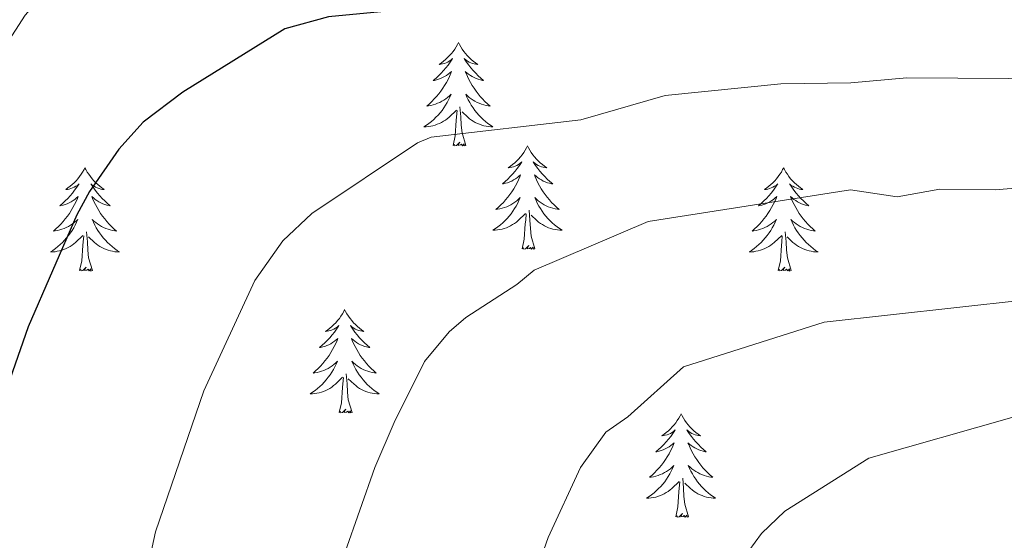
# Model space of a CAD drawing. Units: metres. Extents: x 640580 to 645096, y 4734097 to 4737159.
# Drawn here: x 643609 to 643722, y 4736773 to 4736833 of the extents above; entities that cross this region are included whole.
import ezdxf

# ---------------------------------------------------------------- set-up
doc = ezdxf.new("R2010")
doc.units = ezdxf.units.M
doc.header["$MEASUREMENT"] = 0
for name, color, linetype, lineweight in [('Level 36', 92, 'Continuous', 0), ('Level 4', 36, 'Continuous', 30), ('Level 5', 36, 'Continuous', 0)]:
    doc.layers.add(name, color=color, linetype=linetype, lineweight=lineweight)

msp = doc.modelspace()

# ---------------------------------------------------------------- linework, layer by layer
at = {"layer": 'Level 36', "color": 92, "linetype": 'Continuous', "lineweight": 0}
for points in [[(643659.14, 4736830.21, 0.01), (643659.03, 4736829.99, 0.01), (643658.87, 4736829.72, 0.01), (643658.71, 4736829.45, 0.01), (643658.52, 4736829.2, 0.01), (643658.33, 4736828.95, 0.01), (643658.12, 4736828.71, 0.01), (643657.9, 4736828.48, 0.01), (643657.67, 4736828.27, 0.01), (643657.43, 4736828.06, 0.01), (643657.18, 4736827.87, 0.01), (643656.92, 4736827.7, 0.01), (643657.12, 4736827.72, 0.01), (643657.32, 4736827.76, 0.01), (643657.52, 4736827.81, 0.01), (643657.72, 4736827.88, 0.01), (643657.91, 4736827.97, 0.01), (643658.09, 4736828.06, 0.01), (643658.26, 4736828.18, 0.01), (643658.47, 4736828.37, 0.01), (643658.43, 4736828.3, 0.01), (643658.2, 4736827.96, 0.01), (643657.95, 4736827.62, 0.01), (643657.7, 4736827.3, 0.01), (643657.43, 4736826.98, 0.01), (643657.15, 4736826.68, 0.01), (643656.86, 4736826.38, 0.01), (643656.56, 4736826.1, 0.01), (643656.24, 4736825.83, 0.01), (643656.37, 4736825.85, 0.01), (643656.61, 4736825.91, 0.01), (643656.85, 4736825.98, 0.01), (643657.09, 4736826.07, 0.01), (643657.32, 4736826.17, 0.01), (643657.54, 4736826.29, 0.01), (643657.76, 4736826.42, 0.01), (643657.97, 4736826.57, 0.01), (643658.16, 4736826.72, 0.01), (643658.35, 4736826.89, 0.01), (643658.26, 4736826.67, 0.01), (643658.11, 4736826.31, 0.01), (643657.94, 4736825.96, 0.01), (643657.75, 4736825.61, 0.01), (643657.55, 4736825.27, 0.01), (643657.34, 4736824.94, 0.01), (643657.11, 4736824.62, 0.01), (643656.87, 4736824.3, 0.01), (643656.62, 4736824, 0.01), (643656.36, 4736823.71, 0.01), (643656.08, 4736823.43, 0.01), (643655.8, 4736823.16, 0.01), (643655.5, 4736822.9, 0.01), (643655.7, 4736822.92, 0.01), (643655.96, 4736822.97, 0.01), (643656.22, 4736823.04, 0.01), (643656.48, 4736823.11, 0.01), (643656.74, 4736823.21, 0.01), (643656.99, 4736823.32, 0.01), (643657.23, 4736823.44, 0.01), (643657.46, 4736823.58, 0.01), (643657.69, 4736823.73, 0.01), (643657.9, 4736823.89, 0.01), (643658.11, 4736824.07, 0.01), (643658.3, 4736824.26, 0.01), (643658.16, 4736823.93, 0.01), (643658.01, 4736823.61, 0.01), (643657.84, 4736823.29, 0.01), (643657.66, 4736822.99, 0.01), (643657.46, 4736822.69, 0.01), (643657.25, 4736822.4, 0.01), (643657.03, 4736822.12, 0.01), (643656.79, 4736821.86, 0.01), (643656.54, 4736821.6, 0.01), (643656.29, 4736821.35, 0.01), (643656.02, 4736821.12, 0.01), (643655.74, 4736820.9, 0.01), (643655.45, 4736820.69, 0.01), (643655.16, 4736820.5, 0.01), (643655.42, 4736820.51, 0.01), (643655.69, 4736820.53, 0.01), (643655.95, 4736820.57, 0.01), (643656.21, 4736820.63, 0.01), (643656.46, 4736820.7, 0.01), (643656.71, 4736820.79, 0.01), (643656.96, 4736820.89, 0.01), (643657.2, 4736821.01, 0.01), (643657.43, 4736821.14, 0.01), (643657.65, 4736821.28, 0.01), (643657.86, 4736821.44, 0.01), (643658.06, 4736821.61, 0.01), (643658.91, 4736822.41, 0.01)], [(643659.14, 4736830.21, 0.01), (643659.25, 4736829.99, 0.01), (643659.41, 4736829.72, 0.01), (643659.57, 4736829.45, 0.01), (643659.76, 4736829.2, 0.01), (643659.95, 4736828.95, 0.01), (643660.16, 4736828.71, 0.01), (643660.38, 4736828.48, 0.01), (643660.61, 4736828.27, 0.01), (643660.85, 4736828.06, 0.01), (643661.1, 4736827.87, 0.01), (643661.36, 4736827.7, 0.01), (643661.16, 4736827.72, 0.01), (643660.96, 4736827.76, 0.01), (643660.76, 4736827.81, 0.01), (643660.56, 4736827.88, 0.01), (643660.37, 4736827.97, 0.01), (643660.19, 4736828.06, 0.01), (643660.02, 4736828.18, 0.01), (643659.81, 4736828.37, 0.01), (643659.85, 4736828.3, 0.01), (643660.08, 4736827.96, 0.01), (643660.33, 4736827.62, 0.01), (643660.58, 4736827.3, 0.01), (643660.85, 4736826.98, 0.01), (643661.13, 4736826.68, 0.01), (643661.42, 4736826.38, 0.01), (643661.72, 4736826.1, 0.01), (643662.04, 4736825.83, 0.01), (643661.91, 4736825.85, 0.01), (643661.67, 4736825.91, 0.01), (643661.43, 4736825.98, 0.01), (643661.19, 4736826.07, 0.01), (643660.96, 4736826.17, 0.01), (643660.74, 4736826.29, 0.01), (643660.52, 4736826.42, 0.01), (643660.31, 4736826.57, 0.01), (643660.12, 4736826.72, 0.01), (643659.93, 4736826.89, 0.01), (643660.02, 4736826.67, 0.01), (643660.17, 4736826.31, 0.01), (643660.34, 4736825.96, 0.01), (643660.53, 4736825.61, 0.01), (643660.73, 4736825.27, 0.01), (643660.94, 4736824.94, 0.01), (643661.17, 4736824.62, 0.01), (643661.41, 4736824.3, 0.01), (643661.66, 4736824, 0.01), (643661.92, 4736823.71, 0.01), (643662.2, 4736823.43, 0.01), (643662.48, 4736823.16, 0.01), (643662.78, 4736822.9, 0.01), (643662.58, 4736822.92, 0.01), (643662.32, 4736822.97, 0.01), (643662.06, 4736823.04, 0.01), (643661.8, 4736823.11, 0.01), (643661.54, 4736823.21, 0.01), (643661.29, 4736823.32, 0.01), (643661.05, 4736823.44, 0.01), (643660.82, 4736823.58, 0.01), (643660.59, 4736823.73, 0.01), (643660.38, 4736823.89, 0.01), (643660.17, 4736824.07, 0.01), (643659.98, 4736824.26, 0.01), (643660.12, 4736823.93, 0.01), (643660.27, 4736823.61, 0.01), (643660.44, 4736823.29, 0.01), (643660.62, 4736822.99, 0.01), (643660.82, 4736822.69, 0.01), (643661.03, 4736822.4, 0.01), (643661.25, 4736822.12, 0.01), (643661.49, 4736821.86, 0.01), (643661.74, 4736821.6, 0.01), (643661.99, 4736821.35, 0.01), (643662.26, 4736821.12, 0.01), (643662.54, 4736820.9, 0.01), (643662.83, 4736820.69, 0.01), (643663.12, 4736820.5, 0.01), (643662.86, 4736820.51, 0.01), (643662.59, 4736820.53, 0.01), (643662.33, 4736820.57, 0.01), (643662.07, 4736820.63, 0.01), (643661.82, 4736820.7, 0.01), (643661.57, 4736820.79, 0.01), (643661.32, 4736820.89, 0.01), (643661.08, 4736821.01, 0.01), (643660.85, 4736821.14, 0.01), (643660.63, 4736821.28, 0.01), (643660.42, 4736821.44, 0.01), (643660.22, 4736821.61, 0.01), (643659.56, 4736822.23, 0.01)], [(643658.52, 4736818.36, 0.01), (643658.77, 4736819.48, 0.01), (643658.88, 4736821.22, 0.01), (643658.93, 4736821.66, 0.01), (643658.99, 4736822.38, 0.01)], [(643659.99, 4736818.36, 0.01), (643659.56, 4736819.8, 0.01), (643659.47, 4736820.71, 0.01), (643659.42, 4736821.66, 0.01), (643659.32, 4736822.82, 0.01)], [(643659.99, 4736818.36, 0.01), (643659.82, 4736818.29, 0.01), (643659.8, 4736818.53, 0.01), (643659.61, 4736818.31, 0.01), (643659.49, 4736818.51, 0.01), (643659.37, 4736818.41, 0.01), (643659.1, 4736818.35, 0.01), (643659.29, 4736818.74, 0.01), (643658.91, 4736818.36, 0.01), (643658.72, 4736818.31, 0.01), (643658.68, 4736818.47, 0.01), (643658.52, 4736818.36, 0.01)], [(643667.1, 4736818.29, 0.01), (643666.99, 4736818.08, 0.01), (643666.83, 4736817.8, 0.01), (643666.67, 4736817.53, 0.01), (643666.48, 4736817.28, 0.01), (643666.29, 4736817.03, 0.01), (643666.08, 4736816.79, 0.01), (643665.86, 4736816.56, 0.01), (643665.63, 4736816.35, 0.01), (643665.39, 4736816.15, 0.01), (643665.14, 4736815.96, 0.01), (643664.88, 4736815.78, 0.01), (643665.08, 4736815.8, 0.01), (643665.28, 4736815.84, 0.01), (643665.48, 4736815.89, 0.01), (643665.68, 4736815.96, 0.01), (643665.87, 4736816.05, 0.01), (643666.05, 4736816.15, 0.01), (643666.22, 4736816.26, 0.01), (643666.43, 4736816.45, 0.01), (643666.39, 4736816.38, 0.01), (643666.16, 4736816.04, 0.01), (643665.91, 4736815.7, 0.01), (643665.66, 4736815.38, 0.01), (643665.39, 4736815.06, 0.01), (643665.11, 4736814.76, 0.01), (643664.82, 4736814.46, 0.01), (643664.52, 4736814.18, 0.01), (643664.2, 4736813.91, 0.01), (643664.33, 4736813.93, 0.01), (643664.57, 4736813.99, 0.01), (643664.81, 4736814.06, 0.01), (643665.05, 4736814.15, 0.01), (643665.28, 4736814.25, 0.01), (643665.5, 4736814.37, 0.01), (643665.72, 4736814.5, 0.01), (643665.93, 4736814.65, 0.01), (643666.12, 4736814.8, 0.01), (643666.31, 4736814.97, 0.01), (643666.22, 4736814.75, 0.01), (643666.07, 4736814.39, 0.01), (643665.9, 4736814.04, 0.01), (643665.71, 4736813.69, 0.01), (643665.51, 4736813.35, 0.01), (643665.3, 4736813.02, 0.01), (643665.07, 4736812.7, 0.01), (643664.83, 4736812.38, 0.01), (643664.58, 4736812.08, 0.01), (643664.32, 4736811.79, 0.01), (643664.04, 4736811.51, 0.01), (643663.76, 4736811.24, 0.01), (643663.46, 4736810.98, 0.01), (643663.66, 4736811.01, 0.01), (643663.92, 4736811.05, 0.01), (643664.18, 4736811.12, 0.01), (643664.44, 4736811.2, 0.01), (643664.7, 4736811.29, 0.01), (643664.95, 4736811.4, 0.01), (643665.19, 4736811.52, 0.01), (643665.42, 4736811.66, 0.01), (643665.65, 4736811.81, 0.01), (643665.86, 4736811.97, 0.01), (643666.07, 4736812.15, 0.01), (643666.26, 4736812.34, 0.01), (643666.12, 4736812.01, 0.01), (643665.97, 4736811.69, 0.01), (643665.8, 4736811.37, 0.01), (643665.62, 4736811.07, 0.01), (643665.42, 4736810.77, 0.01), (643665.21, 4736810.48, 0.01), (643664.99, 4736810.21, 0.01), (643664.75, 4736809.94, 0.01), (643664.5, 4736809.68, 0.01), (643664.25, 4736809.44, 0.01), (643663.98, 4736809.2, 0.01), (643663.7, 4736808.98, 0.01), (643663.41, 4736808.77, 0.01), (643663.12, 4736808.58, 0.01), (643663.38, 4736808.59, 0.01), (643663.65, 4736808.61, 0.01), (643663.91, 4736808.65, 0.01), (643664.17, 4736808.71, 0.01), (643664.42, 4736808.78, 0.01), (643664.67, 4736808.87, 0.01), (643664.92, 4736808.97, 0.01), (643665.16, 4736809.09, 0.01), (643665.39, 4736809.22, 0.01), (643665.61, 4736809.36, 0.01), (643665.82, 4736809.52, 0.01), (643666.02, 4736809.69, 0.01), (643666.87, 4736810.49, 0.01)], [(643667.1, 4736818.29, 0.01), (643667.21, 4736818.08, 0.01), (643667.37, 4736817.8, 0.01), (643667.53, 4736817.53, 0.01), (643667.72, 4736817.28, 0.01), (643667.91, 4736817.03, 0.01), (643668.12, 4736816.79, 0.01), (643668.34, 4736816.56, 0.01), (643668.57, 4736816.35, 0.01), (643668.81, 4736816.15, 0.01), (643669.06, 4736815.96, 0.01), (643669.32, 4736815.78, 0.01), (643669.12, 4736815.8, 0.01), (643668.92, 4736815.84, 0.01), (643668.72, 4736815.89, 0.01), (643668.52, 4736815.96, 0.01), (643668.33, 4736816.05, 0.01), (643668.15, 4736816.15, 0.01), (643667.98, 4736816.26, 0.01), (643667.77, 4736816.45, 0.01), (643667.81, 4736816.38, 0.01), (643668.04, 4736816.04, 0.01), (643668.29, 4736815.7, 0.01), (643668.54, 4736815.38, 0.01), (643668.81, 4736815.06, 0.01), (643669.09, 4736814.76, 0.01), (643669.38, 4736814.46, 0.01), (643669.68, 4736814.18, 0.01), (643670, 4736813.91, 0.01), (643669.87, 4736813.93, 0.01), (643669.63, 4736813.99, 0.01), (643669.39, 4736814.06, 0.01), (643669.15, 4736814.15, 0.01), (643668.92, 4736814.25, 0.01), (643668.7, 4736814.37, 0.01), (643668.48, 4736814.5, 0.01), (643668.27, 4736814.65, 0.01), (643668.08, 4736814.8, 0.01), (643667.89, 4736814.97, 0.01), (643667.98, 4736814.75, 0.01), (643668.13, 4736814.39, 0.01), (643668.3, 4736814.04, 0.01), (643668.49, 4736813.69, 0.01), (643668.69, 4736813.35, 0.01), (643668.9, 4736813.02, 0.01), (643669.13, 4736812.7, 0.01), (643669.37, 4736812.38, 0.01), (643669.62, 4736812.08, 0.01), (643669.88, 4736811.79, 0.01), (643670.16, 4736811.51, 0.01), (643670.44, 4736811.24, 0.01), (643670.74, 4736810.98, 0.01), (643670.54, 4736811.01, 0.01), (643670.28, 4736811.05, 0.01), (643670.02, 4736811.12, 0.01), (643669.76, 4736811.2, 0.01), (643669.5, 4736811.29, 0.01), (643669.25, 4736811.4, 0.01), (643669.01, 4736811.52, 0.01), (643668.78, 4736811.66, 0.01), (643668.55, 4736811.81, 0.01), (643668.34, 4736811.97, 0.01), (643668.13, 4736812.15, 0.01), (643667.94, 4736812.34, 0.01), (643668.08, 4736812.01, 0.01), (643668.23, 4736811.69, 0.01), (643668.4, 4736811.37, 0.01), (643668.58, 4736811.07, 0.01), (643668.78, 4736810.77, 0.01), (643668.99, 4736810.48, 0.01), (643669.21, 4736810.21, 0.01), (643669.45, 4736809.94, 0.01), (643669.7, 4736809.68, 0.01), (643669.95, 4736809.44, 0.01), (643670.22, 4736809.2, 0.01), (643670.5, 4736808.98, 0.01), (643670.79, 4736808.77, 0.01), (643671.08, 4736808.58, 0.01), (643670.82, 4736808.59, 0.01), (643670.55, 4736808.61, 0.01), (643670.29, 4736808.65, 0.01), (643670.03, 4736808.71, 0.01), (643669.78, 4736808.78, 0.01), (643669.53, 4736808.87, 0.01), (643669.28, 4736808.97, 0.01), (643669.04, 4736809.09, 0.01), (643668.81, 4736809.22, 0.01), (643668.59, 4736809.36, 0.01), (643668.38, 4736809.52, 0.01), (643668.18, 4736809.69, 0.01), (643667.52, 4736810.31, 0.01)], [(643616.11, 4736815.79, 0.01), (643616, 4736815.57, 0.01), (643615.84, 4736815.29, 0.01), (643615.68, 4736815.03, 0.01), (643615.49, 4736814.77, 0.01), (643615.3, 4736814.52, 0.01), (643615.09, 4736814.28, 0.01), (643614.87, 4736814.06, 0.01), (643614.64, 4736813.84, 0.01), (643614.4, 4736813.64, 0.01), (643614.15, 4736813.45, 0.01), (643613.89, 4736813.27, 0.01), (643614.09, 4736813.29, 0.01), (643614.3, 4736813.33, 0.01), (643614.49, 4736813.38, 0.01), (643614.69, 4736813.45, 0.01), (643614.88, 4736813.54, 0.01), (643615.06, 4736813.64, 0.01), (643615.23, 4736813.75, 0.01), (643615.44, 4736813.94, 0.01), (643615.4, 4736813.88, 0.01), (643615.17, 4736813.53, 0.01), (643614.92, 4736813.2, 0.01), (643614.67, 4736812.87, 0.01), (643614.4, 4736812.55, 0.01), (643614.12, 4736812.25, 0.01), (643613.83, 4736811.95, 0.01), (643613.52, 4736811.67, 0.01), (643613.21, 4736811.4, 0.01), (643613.34, 4736811.42, 0.01), (643613.58, 4736811.48, 0.01), (643613.82, 4736811.55, 0.01), (643614.06, 4736811.64, 0.01), (643614.29, 4736811.74, 0.01), (643614.51, 4736811.86, 0.01), (643614.73, 4736811.99, 0.01), (643614.94, 4736812.14, 0.01), (643615.13, 4736812.3, 0.01), (643615.32, 4736812.47, 0.01), (643615.23, 4736812.24, 0.01), (643615.08, 4736811.88, 0.01), (643614.91, 4736811.53, 0.01), (643614.72, 4736811.18, 0.01), (643614.52, 4736810.84, 0.01), (643614.31, 4736810.51, 0.01), (643614.08, 4736810.19, 0.01), (643613.84, 4736809.88, 0.01), (643613.59, 4736809.57, 0.01), (643613.33, 4736809.28, 0.01), (643613.05, 4736809, 0.01), (643612.77, 4736808.73, 0.01), (643612.47, 4736808.47, 0.01), (643612.66, 4736808.5, 0.01), (643612.93, 4736808.54, 0.01), (643613.2, 4736808.61, 0.01), (643613.45, 4736808.69, 0.01), (643613.71, 4736808.78, 0.01), (643613.96, 4736808.89, 0.01), (643614.2, 4736809.01, 0.01), (643614.43, 4736809.15, 0.01), (643614.66, 4736809.3, 0.01), (643614.87, 4736809.46, 0.01), (643615.08, 4736809.64, 0.01), (643615.27, 4736809.83, 0.01), (643615.13, 4736809.5, 0.01), (643614.98, 4736809.18, 0.01), (643614.81, 4736808.87, 0.01), (643614.63, 4736808.56, 0.01), (643614.43, 4736808.26, 0.01), (643614.22, 4736807.98, 0.01), (643614, 4736807.7, 0.01), (643613.76, 4736807.43, 0.01), (643613.52, 4736807.17, 0.01), (643613.26, 4736806.93, 0.01), (643612.99, 4736806.69, 0.01), (643612.71, 4736806.47, 0.01), (643612.42, 4736806.26, 0.01), (643612.13, 4736806.07, 0.01), (643612.4, 4736806.08, 0.01), (643612.66, 4736806.1, 0.01), (643612.92, 4736806.15, 0.01), (643613.18, 4736806.2, 0.01), (643613.43, 4736806.28, 0.01), (643613.68, 4736806.36, 0.01), (643613.93, 4736806.46, 0.01), (643614.17, 4736806.58, 0.01), (643614.4, 4736806.71, 0.01), (643614.62, 4736806.86, 0.01), (643614.83, 4736807.02, 0.01), (643615.03, 4736807.18, 0.01), (643615.88, 4736807.98, 0.01)], [(643616.11, 4736815.79, 0.01), (643616.22, 4736815.57, 0.01), (643616.38, 4736815.29, 0.01), (643616.54, 4736815.03, 0.01), (643616.73, 4736814.77, 0.01), (643616.92, 4736814.52, 0.01), (643617.13, 4736814.28, 0.01), (643617.35, 4736814.06, 0.01), (643617.58, 4736813.84, 0.01), (643617.82, 4736813.64, 0.01), (643618.07, 4736813.45, 0.01), (643618.33, 4736813.27, 0.01), (643618.13, 4736813.29, 0.01), (643617.92, 4736813.33, 0.01), (643617.73, 4736813.38, 0.01), (643617.53, 4736813.45, 0.01), (643617.34, 4736813.54, 0.01), (643617.16, 4736813.64, 0.01), (643616.99, 4736813.75, 0.01), (643616.78, 4736813.94, 0.01), (643616.82, 4736813.88, 0.01), (643617.05, 4736813.53, 0.01), (643617.3, 4736813.2, 0.01), (643617.55, 4736812.87, 0.01), (643617.82, 4736812.55, 0.01), (643618.1, 4736812.25, 0.01), (643618.39, 4736811.95, 0.01), (643618.7, 4736811.67, 0.01), (643619.01, 4736811.4, 0.01), (643618.88, 4736811.42, 0.01), (643618.64, 4736811.48, 0.01), (643618.4, 4736811.55, 0.01), (643618.16, 4736811.64, 0.01), (643617.93, 4736811.74, 0.01), (643617.71, 4736811.86, 0.01), (643617.49, 4736811.99, 0.01), (643617.28, 4736812.14, 0.01), (643617.09, 4736812.3, 0.01), (643616.9, 4736812.47, 0.01), (643616.99, 4736812.24, 0.01), (643617.14, 4736811.88, 0.01), (643617.31, 4736811.53, 0.01), (643617.5, 4736811.18, 0.01), (643617.7, 4736810.84, 0.01), (643617.91, 4736810.51, 0.01), (643618.14, 4736810.19, 0.01), (643618.38, 4736809.88, 0.01), (643618.63, 4736809.57, 0.01), (643618.89, 4736809.28, 0.01), (643619.17, 4736809, 0.01), (643619.45, 4736808.73, 0.01), (643619.75, 4736808.47, 0.01), (643619.56, 4736808.5, 0.01), (643619.29, 4736808.54, 0.01), (643619.02, 4736808.61, 0.01), (643618.77, 4736808.69, 0.01), (643618.51, 4736808.78, 0.01), (643618.26, 4736808.89, 0.01), (643618.02, 4736809.01, 0.01), (643617.79, 4736809.15, 0.01), (643617.56, 4736809.3, 0.01), (643617.35, 4736809.46, 0.01), (643617.14, 4736809.64, 0.01), (643616.95, 4736809.83, 0.01), (643617.09, 4736809.5, 0.01), (643617.24, 4736809.18, 0.01), (643617.41, 4736808.87, 0.01), (643617.59, 4736808.56, 0.01), (643617.79, 4736808.26, 0.01), (643618, 4736807.98, 0.01), (643618.22, 4736807.7, 0.01), (643618.46, 4736807.43, 0.01), (643618.7, 4736807.17, 0.01), (643618.96, 4736806.93, 0.01), (643619.23, 4736806.69, 0.01), (643619.51, 4736806.47, 0.01), (643619.8, 4736806.26, 0.01), (643620.09, 4736806.07, 0.01), (643619.82, 4736806.08, 0.01), (643619.56, 4736806.1, 0.01), (643619.3, 4736806.15, 0.01), (643619.04, 4736806.2, 0.01), (643618.79, 4736806.28, 0.01), (643618.54, 4736806.36, 0.01), (643618.29, 4736806.46, 0.01), (643618.05, 4736806.58, 0.01), (643617.82, 4736806.71, 0.01), (643617.6, 4736806.86, 0.01), (643617.39, 4736807.02, 0.01), (643617.19, 4736807.18, 0.01), (643616.53, 4736807.8, 0.01)], [(643696.62, 4736815.79, 0.01), (643696.5, 4736815.57, 0.01), (643696.35, 4736815.29, 0.01), (643696.18, 4736815.03, 0.01), (643696, 4736814.77, 0.01), (643695.8, 4736814.52, 0.01), (643695.6, 4736814.28, 0.01), (643695.38, 4736814.06, 0.01), (643695.15, 4736813.84, 0.01), (643694.91, 4736813.64, 0.01), (643694.66, 4736813.45, 0.01), (643694.4, 4736813.27, 0.01), (643694.6, 4736813.29, 0.01), (643694.8, 4736813.33, 0.01), (643695, 4736813.38, 0.01), (643695.19, 4736813.45, 0.01), (643695.38, 4736813.54, 0.01), (643695.56, 4736813.64, 0.01), (643695.74, 4736813.75, 0.01), (643695.94, 4736813.94, 0.01), (643695.9, 4736813.88, 0.01), (643695.67, 4736813.53, 0.01), (643695.43, 4736813.2, 0.01), (643695.17, 4736812.87, 0.01), (643694.9, 4736812.55, 0.01), (643694.62, 4736812.25, 0.01), (643694.33, 4736811.95, 0.01), (643694.03, 4736811.67, 0.01), (643693.72, 4736811.4, 0.01), (643693.84, 4736811.42, 0.01), (643694.09, 4736811.48, 0.01), (643694.33, 4736811.55, 0.01), (643694.56, 4736811.64, 0.01), (643694.8, 4736811.74, 0.01), (643695.02, 4736811.86, 0.01), (643695.24, 4736811.99, 0.01), (643695.44, 4736812.14, 0.01), (643695.64, 4736812.3, 0.01), (643695.83, 4736812.47, 0.01), (643695.74, 4736812.24, 0.01), (643695.58, 4736811.88, 0.01), (643695.41, 4736811.53, 0.01), (643695.23, 4736811.18, 0.01), (643695.03, 4736810.84, 0.01), (643694.81, 4736810.51, 0.01), (643694.59, 4736810.19, 0.01), (643694.35, 4736809.88, 0.01), (643694.1, 4736809.57, 0.01), (643693.83, 4736809.28, 0.01), (643693.56, 4736809, 0.01), (643693.27, 4736808.73, 0.01), (643692.97, 4736808.47, 0.01), (643693.17, 4736808.5, 0.01), (643693.44, 4736808.54, 0.01), (643693.7, 4736808.61, 0.01), (643693.96, 4736808.69, 0.01), (643694.21, 4736808.78, 0.01), (643694.46, 4736808.89, 0.01), (643694.7, 4736809.01, 0.01), (643694.94, 4736809.15, 0.01), (643695.16, 4736809.3, 0.01), (643695.38, 4736809.46, 0.01), (643695.58, 4736809.64, 0.01), (643695.78, 4736809.83, 0.01), (643695.64, 4736809.5, 0.01), (643695.48, 4736809.18, 0.01), (643695.31, 4736808.87, 0.01), (643695.13, 4736808.56, 0.01), (643694.93, 4736808.26, 0.01), (643694.72, 4736807.98, 0.01), (643694.5, 4736807.7, 0.01), (643694.27, 4736807.43, 0.01), (643694.02, 4736807.17, 0.01), (643693.76, 4736806.93, 0.01), (643693.49, 4736806.69, 0.01), (643693.21, 4736806.47, 0.01), (643692.92, 4736806.26, 0.01), (643692.64, 4736806.07, 0.01), (643692.9, 4736806.08, 0.01), (643693.16, 4736806.1, 0.01), (643693.42, 4736806.15, 0.01), (643693.68, 4736806.2, 0.01), (643693.94, 4736806.28, 0.01), (643694.19, 4736806.36, 0.01), (643694.43, 4736806.46, 0.01), (643694.67, 4736806.58, 0.01), (643694.9, 4736806.71, 0.01), (643695.12, 4736806.86, 0.01), (643695.34, 4736807.02, 0.01), (643695.54, 4736807.18, 0.01), (643696.39, 4736807.98, 0.01)], [(643696.62, 4736815.79, 0.01), (643696.73, 4736815.57, 0.01), (643696.88, 4736815.29, 0.01), (643697.05, 4736815.03, 0.01), (643697.23, 4736814.77, 0.01), (643697.42, 4736814.52, 0.01), (643697.63, 4736814.28, 0.01), (643697.85, 4736814.06, 0.01), (643698.08, 4736813.84, 0.01), (643698.32, 4736813.64, 0.01), (643698.57, 4736813.45, 0.01), (643698.83, 4736813.27, 0.01), (643698.63, 4736813.29, 0.01), (643698.43, 4736813.33, 0.01), (643698.23, 4736813.38, 0.01), (643698.04, 4736813.45, 0.01), (643697.85, 4736813.54, 0.01), (643697.67, 4736813.64, 0.01), (643697.49, 4736813.75, 0.01), (643697.29, 4736813.94, 0.01), (643697.33, 4736813.88, 0.01), (643697.56, 4736813.53, 0.01), (643697.8, 4736813.2, 0.01), (643698.06, 4736812.87, 0.01), (643698.32, 4736812.55, 0.01), (643698.6, 4736812.25, 0.01), (643698.9, 4736811.95, 0.01), (643699.2, 4736811.67, 0.01), (643699.51, 4736811.4, 0.01), (643699.39, 4736811.42, 0.01), (643699.14, 4736811.48, 0.01), (643698.9, 4736811.55, 0.01), (643698.66, 4736811.64, 0.01), (643698.43, 4736811.74, 0.01), (643698.21, 4736811.86, 0.01), (643698, 4736811.99, 0.01), (643697.79, 4736812.14, 0.01), (643697.59, 4736812.3, 0.01), (643697.4, 4736812.47, 0.01), (643697.49, 4736812.24, 0.01), (643697.65, 4736811.88, 0.01), (643697.82, 4736811.53, 0.01), (643698, 4736811.18, 0.01), (643698.2, 4736810.84, 0.01), (643698.42, 4736810.51, 0.01), (643698.64, 4736810.19, 0.01), (643698.88, 4736809.88, 0.01), (643699.13, 4736809.57, 0.01), (643699.4, 4736809.28, 0.01), (643699.67, 4736809, 0.01), (643699.96, 4736808.73, 0.01), (643700.26, 4736808.47, 0.01), (643700.06, 4736808.5, 0.01), (643699.79, 4736808.54, 0.01), (643699.53, 4736808.61, 0.01), (643699.27, 4736808.69, 0.01), (643699.02, 4736808.78, 0.01), (643698.77, 4736808.89, 0.01), (643698.53, 4736809.01, 0.01), (643698.29, 4736809.15, 0.01), (643698.07, 4736809.3, 0.01), (643697.85, 4736809.46, 0.01), (643697.65, 4736809.64, 0.01), (643697.45, 4736809.83, 0.01), (643697.59, 4736809.5, 0.01), (643697.75, 4736809.18, 0.01), (643697.92, 4736808.87, 0.01), (643698.1, 4736808.56, 0.01), (643698.3, 4736808.26, 0.01), (643698.51, 4736807.98, 0.01), (643698.73, 4736807.7, 0.01), (643698.96, 4736807.43, 0.01), (643699.21, 4736807.17, 0.01), (643699.47, 4736806.93, 0.01), (643699.74, 4736806.69, 0.01), (643700.02, 4736806.47, 0.01), (643700.3, 4736806.26, 0.01), (643700.6, 4736806.07, 0.01), (643700.33, 4736806.08, 0.01), (643700.07, 4736806.1, 0.01), (643699.8, 4736806.15, 0.01), (643699.55, 4736806.2, 0.01), (643699.29, 4736806.28, 0.01), (643699.04, 4736806.36, 0.01), (643698.8, 4736806.46, 0.01), (643698.56, 4736806.58, 0.01), (643698.33, 4736806.71, 0.01), (643698.11, 4736806.86, 0.01), (643697.89, 4736807.02, 0.01), (643697.69, 4736807.18, 0.01), (643697.03, 4736807.8, 0.01)], [(643667.95, 4736806.44, 0.01), (643667.52, 4736807.88, 0.01), (643667.43, 4736808.79, 0.01), (643667.38, 4736809.74, 0.01), (643667.28, 4736810.9, 0.01)], [(643666.48, 4736806.44, 0.01), (643666.73, 4736807.56, 0.01), (643666.84, 4736809.3, 0.01), (643666.89, 4736809.74, 0.01), (643666.95, 4736810.46, 0.01)], [(643616.96, 4736803.94, 0.01), (643616.53, 4736805.38, 0.01), (643616.44, 4736806.28, 0.01), (643616.4, 4736807.23, 0.01), (643616.29, 4736808.39, 0.01)], [(643697.47, 4736803.94, 0.01), (643697.04, 4736805.38, 0.01), (643696.95, 4736806.28, 0.01), (643696.9, 4736807.23, 0.01), (643696.8, 4736808.39, 0.01)], [(643615.49, 4736803.94, 0.01), (643615.74, 4736805.05, 0.01), (643615.85, 4736806.8, 0.01), (643615.9, 4736807.23, 0.01), (643615.96, 4736807.95, 0.01)], [(643696, 4736803.94, 0.01), (643696.24, 4736805.05, 0.01), (643696.35, 4736806.8, 0.01), (643696.4, 4736807.23, 0.01), (643696.46, 4736807.95, 0.01)], [(643667.95, 4736806.44, 0.01), (643667.78, 4736806.38, 0.01), (643667.76, 4736806.61, 0.01), (643667.57, 4736806.39, 0.01), (643667.45, 4736806.6, 0.01), (643667.33, 4736806.49, 0.01), (643667.06, 4736806.43, 0.01), (643667.25, 4736806.83, 0.01), (643666.87, 4736806.45, 0.01), (643666.68, 4736806.39, 0.01), (643666.64, 4736806.55, 0.01), (643666.48, 4736806.44, 0.01)], [(643616.96, 4736803.94, 0.01), (643616.79, 4736803.87, 0.01), (643616.77, 4736804.11, 0.01), (643616.58, 4736803.88, 0.01), (643616.46, 4736804.09, 0.01), (643616.34, 4736803.98, 0.01), (643616.07, 4736803.92, 0.01), (643616.26, 4736804.32, 0.01), (643615.88, 4736803.94, 0.01), (643615.69, 4736803.88, 0.01), (643615.65, 4736804.05, 0.01), (643615.49, 4736803.94, 0.01)], [(643697.47, 4736803.94, 0.01), (643697.29, 4736803.87, 0.01), (643697.27, 4736804.11, 0.01), (643697.08, 4736803.88, 0.01), (643696.96, 4736804.09, 0.01), (643696.84, 4736803.98, 0.01), (643696.57, 4736803.92, 0.01), (643696.77, 4736804.32, 0.01), (643696.38, 4736803.94, 0.01), (643696.19, 4736803.88, 0.01), (643696.15, 4736804.05, 0.01), (643696, 4736803.94, 0.01)], [(643646.03, 4736799.43, 0.01), (643645.92, 4736799.21, 0.01), (643645.77, 4736798.93, 0.01), (643645.6, 4736798.67, 0.01), (643645.42, 4736798.41, 0.01), (643645.22, 4736798.16, 0.01), (643645.02, 4736797.92, 0.01), (643644.8, 4736797.7, 0.01), (643644.57, 4736797.48, 0.01), (643644.33, 4736797.28, 0.01), (643644.08, 4736797.09, 0.01), (643643.82, 4736796.91, 0.01), (643644.01, 4736796.93, 0.01), (643644.22, 4736796.97, 0.01), (643644.42, 4736797.02, 0.01), (643644.61, 4736797.09, 0.01), (643644.8, 4736797.18, 0.01), (643644.98, 4736797.28, 0.01), (643645.16, 4736797.39, 0.01), (643645.36, 4736797.58, 0.01), (643645.32, 4736797.52, 0.01), (643645.09, 4736797.17, 0.01), (643644.85, 4736796.84, 0.01), (643644.59, 4736796.51, 0.01), (643644.32, 4736796.19, 0.01), (643644.04, 4736795.89, 0.01), (643643.75, 4736795.59, 0.01), (643643.45, 4736795.31, 0.01), (643643.13, 4736795.04, 0.01), (643643.26, 4736795.06, 0.01), (643643.5, 4736795.12, 0.01), (643643.75, 4736795.19, 0.01), (643643.98, 4736795.28, 0.01), (643644.21, 4736795.38, 0.01), (643644.44, 4736795.5, 0.01), (643644.65, 4736795.63, 0.01), (643644.86, 4736795.78, 0.01), (643645.06, 4736795.94, 0.01), (643645.24, 4736796.11, 0.01), (643645.16, 4736795.88, 0.01), (643645, 4736795.52, 0.01), (643644.83, 4736795.17, 0.01), (643644.64, 4736794.82, 0.01), (643644.44, 4736794.48, 0.01), (643644.23, 4736794.15, 0.01), (643644, 4736793.83, 0.01), (643643.76, 4736793.52, 0.01), (643643.51, 4736793.21, 0.01), (643643.25, 4736792.92, 0.01), (643642.98, 4736792.64, 0.01), (643642.69, 4736792.37, 0.01), (643642.39, 4736792.11, 0.01), (643642.59, 4736792.14, 0.01), (643642.85, 4736792.18, 0.01), (643643.12, 4736792.25, 0.01), (643643.38, 4736792.33, 0.01), (643643.63, 4736792.42, 0.01), (643643.88, 4736792.53, 0.01), (643644.12, 4736792.65, 0.01), (643644.35, 4736792.79, 0.01), (643644.58, 4736792.94, 0.01), (643644.8, 4736793.1, 0.01), (643645, 4736793.28, 0.01), (643645.2, 4736793.47, 0.01), (643645.06, 4736793.14, 0.01), (643644.9, 4736792.82, 0.01), (643644.73, 4736792.51, 0.01), (643644.55, 4736792.2, 0.01), (643644.35, 4736791.9, 0.01), (643644.14, 4736791.62, 0.01), (643643.92, 4736791.34, 0.01), (643643.68, 4736791.07, 0.01), (643643.44, 4736790.81, 0.01), (643643.18, 4736790.57, 0.01), (643642.91, 4736790.33, 0.01), (643642.63, 4736790.11, 0.01), (643642.34, 4736789.9, 0.01), (643642.05, 4736789.71, 0.01), (643642.32, 4736789.72, 0.01), (643642.58, 4736789.74, 0.01), (643642.84, 4736789.79, 0.01), (643643.1, 4736789.84, 0.01), (643643.36, 4736789.92, 0.01), (643643.61, 4736790, 0.01), (643643.85, 4736790.1, 0.01), (643644.09, 4736790.22, 0.01), (643644.32, 4736790.35, 0.01), (643644.54, 4736790.5, 0.01), (643644.75, 4736790.66, 0.01), (643644.96, 4736790.82, 0.01), (643645.8, 4736791.62, 0.01)], [(643646.03, 4736799.43, 0.01), (643646.14, 4736799.21, 0.01), (643646.3, 4736798.93, 0.01), (643646.47, 4736798.67, 0.01), (643646.65, 4736798.41, 0.01), (643646.84, 4736798.16, 0.01), (643647.05, 4736797.92, 0.01), (643647.27, 4736797.7, 0.01), (643647.5, 4736797.48, 0.01), (643647.74, 4736797.28, 0.01), (643647.99, 4736797.09, 0.01), (643648.25, 4736796.91, 0.01), (643648.05, 4736796.93, 0.01), (643647.85, 4736796.97, 0.01), (643647.65, 4736797.02, 0.01), (643647.45, 4736797.09, 0.01), (643647.26, 4736797.18, 0.01), (643647.08, 4736797.28, 0.01), (643646.91, 4736797.39, 0.01), (643646.7, 4736797.58, 0.01), (643646.74, 4736797.52, 0.01), (643646.98, 4736797.17, 0.01), (643647.22, 4736796.84, 0.01), (643647.47, 4736796.51, 0.01), (643647.74, 4736796.19, 0.01), (643648.02, 4736795.89, 0.01), (643648.31, 4736795.59, 0.01), (643648.62, 4736795.31, 0.01), (643648.93, 4736795.04, 0.01), (643648.81, 4736795.06, 0.01), (643648.56, 4736795.12, 0.01), (643648.32, 4736795.19, 0.01), (643648.08, 4736795.28, 0.01), (643647.85, 4736795.38, 0.01), (643647.63, 4736795.5, 0.01), (643647.41, 4736795.63, 0.01), (643647.2, 4736795.78, 0.01), (643647.01, 4736795.94, 0.01), (643646.82, 4736796.11, 0.01), (643646.91, 4736795.88, 0.01), (643647.06, 4736795.52, 0.01), (643647.24, 4736795.17, 0.01), (643647.42, 4736794.82, 0.01), (643647.62, 4736794.48, 0.01), (643647.83, 4736794.15, 0.01), (643648.06, 4736793.83, 0.01), (643648.3, 4736793.52, 0.01), (643648.55, 4736793.21, 0.01), (643648.81, 4736792.92, 0.01), (643649.09, 4736792.64, 0.01), (643649.38, 4736792.37, 0.01), (643649.67, 4736792.11, 0.01), (643649.48, 4736792.14, 0.01), (643649.21, 4736792.18, 0.01), (643648.95, 4736792.25, 0.01), (643648.69, 4736792.33, 0.01), (643648.43, 4736792.42, 0.01), (643648.18, 4736792.53, 0.01), (643647.94, 4736792.65, 0.01), (643647.71, 4736792.79, 0.01), (643647.48, 4736792.94, 0.01), (643647.27, 4736793.1, 0.01), (643647.06, 4736793.28, 0.01), (643646.87, 4736793.47, 0.01), (643647.01, 4736793.14, 0.01), (643647.16, 4736792.82, 0.01), (643647.33, 4736792.51, 0.01), (643647.52, 4736792.2, 0.01), (643647.71, 4736791.9, 0.01), (643647.92, 4736791.62, 0.01), (643648.15, 4736791.34, 0.01), (643648.38, 4736791.07, 0.01), (643648.63, 4736790.81, 0.01), (643648.88, 4736790.57, 0.01), (643649.15, 4736790.33, 0.01), (643649.43, 4736790.11, 0.01), (643649.72, 4736789.9, 0.01), (643650.01, 4736789.71, 0.01), (643649.75, 4736789.72, 0.01), (643649.48, 4736789.74, 0.01), (643649.22, 4736789.79, 0.01), (643648.96, 4736789.84, 0.01), (643648.71, 4736789.92, 0.01), (643648.46, 4736790, 0.01), (643648.21, 4736790.1, 0.01), (643647.98, 4736790.22, 0.01), (643647.75, 4736790.35, 0.01), (643647.52, 4736790.5, 0.01), (643647.31, 4736790.66, 0.01), (643647.11, 4736790.82, 0.01), (643646.45, 4736791.44, 0.01)], [(643645.41, 4736787.58, 0.01), (643645.66, 4736788.69, 0.01), (643645.77, 4736790.44, 0.01), (643645.82, 4736790.87, 0.01), (643645.88, 4736791.59, 0.01)], [(643646.88, 4736787.58, 0.01), (643646.45, 4736789.02, 0.01), (643646.36, 4736789.92, 0.01), (643646.32, 4736790.87, 0.01), (643646.22, 4736792.03, 0.01)], [(643646.88, 4736787.58, 0.01), (643646.71, 4736787.51, 0.01), (643646.69, 4736787.75, 0.01), (643646.5, 4736787.52, 0.01), (643646.38, 4736787.73, 0.01), (643646.26, 4736787.62, 0.01), (643645.99, 4736787.56, 0.01), (643646.18, 4736787.96, 0.01), (643645.8, 4736787.58, 0.01), (643645.61, 4736787.52, 0.01), (643645.57, 4736787.69, 0.01), (643645.41, 4736787.58, 0.01)], [(643684.8, 4736787.4, 0.01), (643684.69, 4736787.18, 0.01), (643684.53, 4736786.91, 0.01), (643684.36, 4736786.64, 0.01), (643684.18, 4736786.38, 0.01), (643683.99, 4736786.14, 0.01), (643683.78, 4736785.9, 0.01), (643683.56, 4736785.67, 0.01), (643683.33, 4736785.46, 0.01), (643683.09, 4736785.25, 0.01), (643682.84, 4736785.06, 0.01), (643682.58, 4736784.88, 0.01), (643682.78, 4736784.91, 0.01), (643682.98, 4736784.94, 0.01), (643683.18, 4736785, 0.01), (643683.38, 4736785.07, 0.01), (643683.57, 4736785.15, 0.01), (643683.75, 4736785.25, 0.01), (643683.92, 4736785.36, 0.01), (643684.13, 4736785.56, 0.01), (643684.08, 4736785.49, 0.01), (643683.86, 4736785.15, 0.01), (643683.61, 4736784.81, 0.01), (643683.36, 4736784.48, 0.01), (643683.09, 4736784.17, 0.01), (643682.81, 4736783.86, 0.01), (643682.52, 4736783.57, 0.01), (643682.21, 4736783.29, 0.01), (643681.9, 4736783.02, 0.01), (643682.02, 4736783.04, 0.01), (643682.27, 4736783.1, 0.01), (643682.51, 4736783.17, 0.01), (643682.75, 4736783.26, 0.01), (643682.98, 4736783.36, 0.01), (643683.2, 4736783.48, 0.01), (643683.42, 4736783.61, 0.01), (643683.62, 4736783.75, 0.01), (643683.82, 4736783.91, 0.01), (643684.01, 4736784.08, 0.01), (643683.92, 4736783.86, 0.01), (643683.76, 4736783.5, 0.01), (643683.59, 4736783.14, 0.01), (643683.41, 4736782.8, 0.01), (643683.21, 4736782.46, 0.01), (643683, 4736782.13, 0.01), (643682.77, 4736781.8, 0.01), (643682.53, 4736781.49, 0.01), (643682.28, 4736781.19, 0.01), (643682.02, 4736780.9, 0.01), (643681.74, 4736780.62, 0.01), (643681.45, 4736780.35, 0.01), (643681.16, 4736780.09, 0.01), (643681.35, 4736780.11, 0.01), (643681.62, 4736780.16, 0.01), (643681.88, 4736780.22, 0.01), (643682.14, 4736780.3, 0.01), (643682.4, 4736780.4, 0.01), (643682.64, 4736780.5, 0.01), (643682.89, 4736780.63, 0.01), (643683.12, 4736780.76, 0.01), (643683.34, 4736780.92, 0.01), (643683.56, 4736781.08, 0.01), (643683.77, 4736781.26, 0.01), (643683.96, 4736781.44, 0.01), (643683.82, 4736781.12, 0.01), (643683.67, 4736780.8, 0.01), (643683.5, 4736780.48, 0.01), (643683.31, 4736780.18, 0.01), (643683.12, 4736779.88, 0.01), (643682.91, 4736779.59, 0.01), (643682.68, 4736779.31, 0.01), (643682.45, 4736779.04, 0.01), (643682.2, 4736778.79, 0.01), (643681.94, 4736778.54, 0.01), (643681.68, 4736778.31, 0.01), (643681.4, 4736778.09, 0.01), (643681.11, 4736777.88, 0.01), (643680.82, 4736777.69, 0.01), (643681.08, 4736777.7, 0.01), (643681.35, 4736777.72, 0.01), (643681.61, 4736777.76, 0.01), (643681.87, 4736777.82, 0.01), (643682.12, 4736777.89, 0.01), (643682.37, 4736777.98, 0.01), (643682.62, 4736778.08, 0.01), (643682.85, 4736778.2, 0.01), (643683.08, 4736778.33, 0.01), (643683.31, 4736778.47, 0.01), (643683.52, 4736778.63, 0.01), (643683.72, 4736778.8, 0.01), (643684.57, 4736779.6, 0.01)], [(643684.8, 4736787.4, 0.01), (643684.91, 4736787.18, 0.01), (643685.06, 4736786.91, 0.01), (643685.23, 4736786.64, 0.01), (643685.41, 4736786.38, 0.01), (643685.61, 4736786.14, 0.01), (643685.82, 4736785.9, 0.01), (643686.03, 4736785.67, 0.01), (643686.26, 4736785.46, 0.01), (643686.5, 4736785.25, 0.01), (643686.76, 4736785.06, 0.01), (643687.02, 4736784.88, 0.01), (643686.82, 4736784.91, 0.01), (643686.61, 4736784.94, 0.01), (643686.41, 4736785, 0.01), (643686.22, 4736785.07, 0.01), (643686.03, 4736785.15, 0.01), (643685.85, 4736785.25, 0.01), (643685.68, 4736785.36, 0.01), (643685.47, 4736785.56, 0.01), (643685.51, 4736785.49, 0.01), (643685.74, 4736785.15, 0.01), (643685.98, 4736784.81, 0.01), (643686.24, 4736784.48, 0.01), (643686.51, 4736784.17, 0.01), (643686.79, 4736783.86, 0.01), (643687.08, 4736783.57, 0.01), (643687.38, 4736783.29, 0.01), (643687.7, 4736783.02, 0.01), (643687.57, 4736783.04, 0.01), (643687.33, 4736783.1, 0.01), (643687.08, 4736783.17, 0.01), (643686.85, 4736783.26, 0.01), (643686.62, 4736783.36, 0.01), (643686.39, 4736783.48, 0.01), (643686.18, 4736783.61, 0.01), (643685.97, 4736783.75, 0.01), (643685.77, 4736783.91, 0.01), (643685.59, 4736784.08, 0.01), (643685.68, 4736783.86, 0.01), (643685.83, 4736783.5, 0.01), (643686, 4736783.14, 0.01), (643686.19, 4736782.8, 0.01), (643686.39, 4736782.46, 0.01), (643686.6, 4736782.13, 0.01), (643686.83, 4736781.8, 0.01), (643687.06, 4736781.49, 0.01), (643687.32, 4736781.19, 0.01), (643687.58, 4736780.9, 0.01), (643687.86, 4736780.62, 0.01), (643688.14, 4736780.35, 0.01), (643688.44, 4736780.09, 0.01), (643688.24, 4736780.11, 0.01), (643687.98, 4736780.16, 0.01), (643687.71, 4736780.22, 0.01), (643687.45, 4736780.3, 0.01), (643687.2, 4736780.4, 0.01), (643686.95, 4736780.5, 0.01), (643686.71, 4736780.63, 0.01), (643686.48, 4736780.76, 0.01), (643686.25, 4736780.92, 0.01), (643686.04, 4736781.08, 0.01), (643685.83, 4736781.26, 0.01), (643685.63, 4736781.44, 0.01), (643685.78, 4736781.12, 0.01), (643685.93, 4736780.8, 0.01), (643686.1, 4736780.48, 0.01), (643686.28, 4736780.18, 0.01), (643686.48, 4736779.88, 0.01), (643686.69, 4736779.59, 0.01), (643686.91, 4736779.31, 0.01), (643687.15, 4736779.04, 0.01), (643687.39, 4736778.79, 0.01), (643687.65, 4736778.54, 0.01), (643687.92, 4736778.31, 0.01), (643688.2, 4736778.09, 0.01), (643688.49, 4736777.88, 0.01), (643688.78, 4736777.69, 0.01), (643688.51, 4736777.7, 0.01), (643688.25, 4736777.72, 0.01), (643687.99, 4736777.76, 0.01), (643687.73, 4736777.82, 0.01), (643687.47, 4736777.89, 0.01), (643687.22, 4736777.98, 0.01), (643686.98, 4736778.08, 0.01), (643686.74, 4736778.2, 0.01), (643686.51, 4736778.33, 0.01), (643686.29, 4736778.47, 0.01), (643686.08, 4736778.63, 0.01), (643685.87, 4736778.8, 0.01), (643685.22, 4736779.42, 0.01)], [(643685.65, 4736775.55, 0.01), (643685.22, 4736776.99, 0.01), (643685.13, 4736777.89, 0.01), (643685.08, 4736778.84, 0.01), (643684.98, 4736780.01, 0.01)], [(643684.18, 4736775.55, 0.01), (643684.42, 4736776.67, 0.01), (643684.54, 4736778.41, 0.01), (643684.58, 4736778.84, 0.01), (643684.65, 4736779.57, 0.01)], [(643685.65, 4736775.55, 0.01), (643685.48, 4736775.48, 0.01), (643685.46, 4736775.72, 0.01), (643685.27, 4736775.5, 0.01), (643685.14, 4736775.7, 0.01), (643685.02, 4736775.59, 0.01), (643684.75, 4736775.54, 0.01), (643684.95, 4736775.93, 0.01), (643684.56, 4736775.55, 0.01), (643684.38, 4736775.5, 0.01), (643684.34, 4736775.66, 0.01), (643684.18, 4736775.55, 0.01)]]:
    msp.add_polyline3d(points, dxfattribs=at)
at = {"layer": 'Level 4', "color": 36, "linetype": 'Continuous', "lineweight": 30}
msp.add_polyline3d([(643834.55, 4736871.43, 650.01), (643839.7, 4736846.22, 650.01), (643839.31, 4736843.75, 650.01), (643838.1, 4736842.12, 650.01), (643836.15, 4736840.92, 650.01), (643831.28, 4736839.3, 650.01), (643825.51, 4736838.65, 650.01), (643803.19, 4736838.11, 650.01), (643769.29, 4736838.31, 650.01), (643734.69, 4736838, 650.01), (643709.01, 4736838.95, 650.01), (643684.04, 4736838.5, 650.01), (643673.05, 4736837.33, 650.01), (643659.07, 4736834.59, 650.01), (643644.18, 4736833.17, 650.01), (643639.12, 4736831.81, 650.01), (643627.4, 4736824.48, 650.01), (643622.81, 4736821.02, 650.01), (643620, 4736817.91, 650.01), (643616.62, 4736813.05, 650.01), (643615.18, 4736810.37, 650.01), (643609.55, 4736797.45, 650.01), (643603.81, 4736781.01, 650.01)], dxfattribs=at)
at = {"layer": 'Level 5', "color": 36, "linetype": 'Continuous', "lineweight": 0}
for points in [[(643652.73, 4736867.65, 645.01), (643642.04, 4736862.51, 645.01), (643627.66, 4736851.52, 645.01), (643614.92, 4736839.9, 645.01), (643609.22, 4736833.37, 645.01), (643604.29, 4736825.79, 645.01)], [(643677.69, 4736659.97, 655.01), (643663.49, 4736683.7, 655.01), (643647.85, 4736712.53, 655.01), (643639.37, 4736729.63, 655.01), (643633.3, 4736740.97, 655.01), (643625, 4736759.24, 655.01), (643623.44, 4736763.22, 655.01), (643623.01, 4736765.2, 655.01), (643623.09, 4736768.5, 655.01), (643624.23, 4736773.82, 655.01), (643629.81, 4736790.08, 655.01), (643635.67, 4736802.8, 655.01), (643638.91, 4736807.35, 655.01), (643642.25, 4736810.51, 655.01), (643654.42, 4736818.67, 655.01), (643656, 4736819.32, 655.01), (643673.25, 4736821.32, 655.01), (643682.98, 4736824.12, 655.01), (643696.28, 4736825.45, 655.01), (643704.34, 4736825.59, 655.01), (643710.82, 4736826.13, 655.01), (643734.32, 4736826.01, 655.01)], [(643727.73, 4736813.8, 660.01), (643721.04, 4736813.24, 660.01), (643714.63, 4736813.32, 660.01), (643709.71, 4736812.41, 660.01), (643704.31, 4736813.23, 660.01), (643681.02, 4736809.6, 660.01), (643667.85, 4736803.98, 660.01), (643665.87, 4736802.33, 660.01), (643659.99, 4736798.5, 660.01), (643658.07, 4736796.88, 660.01), (643655.25, 4736793.45, 660.01), (643651.75, 4736786.4, 660.01), (643649.52, 4736781.21, 660.01), (643646.06, 4736771.4, 660.01), (643644.07, 4736762.68, 660.01), (643644.4, 4736759.32, 660.01), (643648.75, 4736747.52, 660.01), (643659.22, 4736725.59, 660.01), (643677.23, 4736690.24, 660.01), (643681.38, 4736683.4, 660.01), (643684.85, 4736676.66, 660.01)], [(643724.21, 4736800.5, 665.01), (643701.3, 4736797.98, 665.01), (643685.09, 4736792.83, 665.01), (643678.66, 4736787.05, 665.01), (643676.14, 4736785.3, 665.01), (643673.2, 4736781.22, 665.01), (643669.48, 4736773.17, 665.01), (643667.19, 4736766.6, 665.01), (643665.34, 4736759.09, 665.01), (643665.15, 4736757.67, 665.01), (643665.54, 4736755.21, 665.01), (643668.04, 4736745.7, 665.01), (643675.32, 4736729.27, 665.01), (643686.06, 4736706.36, 665.01), (643690.96, 4736696.77, 665.01), (643694.97, 4736689.97, 665.01), (643698.74, 4736682.13, 665.01), (643707.94, 4736665.41, 665.01)], [(643722.89, 4736787, 670.01), (643706.44, 4736782.31, 670.01), (643696.76, 4736776.19, 670.01), (643694.07, 4736773.63, 670.01), (643692.6, 4736771.6, 670.01), (643689.13, 4736764.13, 670.01), (643687.3, 4736756.49, 670.01), (643686.98, 4736742.9, 670.01), (643690.95, 4736732.11, 670.01), (643692.92, 4736729.55, 670.01), (643700.49, 4736711.88, 670.01), (643704.7, 4736703.31, 670.01), (643708.26, 4736697.05, 670.01), (643711.99, 4736688.86, 670.01), (643720.65, 4736672, 670.01)]]:
    msp.add_polyline3d(points, dxfattribs=at)

doc.saveas('drawing.dxf')
